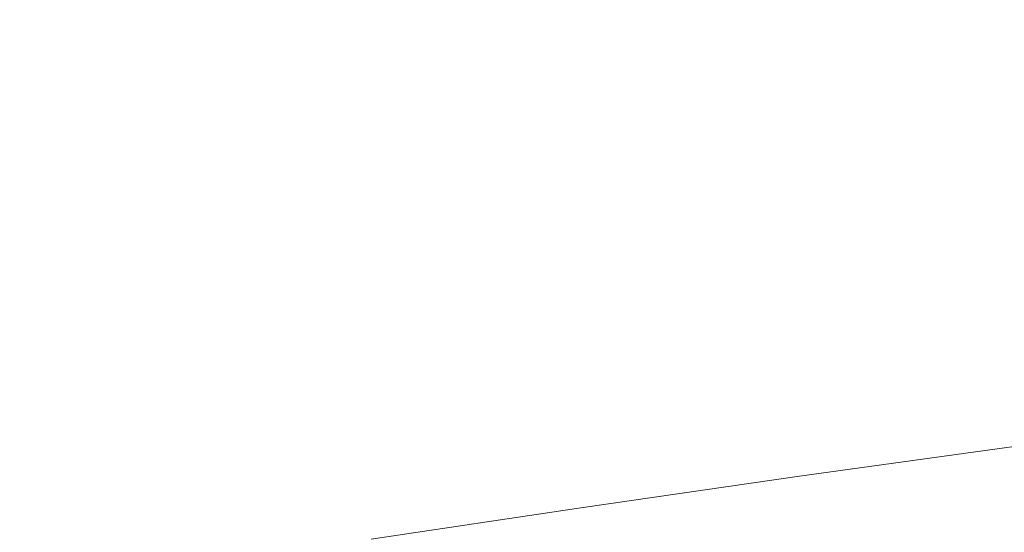
# Model space of a CAD drawing. Units: millimetres. Extents: x 4989 to 17288, y -7036 to 5164.
# Drawn here: x 7312 to 7334, y -6702 to -6691 of the extents above; entities that cross this region are included whole.
import ezdxf

# ---------------------------------------------------------------- set-up
doc = ezdxf.new("R2010")
doc.units = ezdxf.units.MM
doc.header["$MEASUREMENT"] = 0
doc.linetypes.add('Wipeout_Contour', pattern=[1000, 0, -1000])
doc.layers.add('0_Pen_No__1', color=7, linetype='Continuous', lineweight=20)

msp = doc.modelspace()

# ---------------------------------------------------------------- wipeouts: each hides what was drawn before it
at = {"color": 254, "linetype": 'Wipeout_Contour', "lineweight": 0, "ltscale": 39638.671701}
msp.add_wipeout([(7307.553, -6690.773), (7307.514, -6691.382), (7312.398, -6690.678), (7312.428, -6690.07)], dxfattribs=at)
at = {"color": 254, "linetype": 'Wipeout_Contour', "lineweight": 0, "ltscale": 39669.873818}
msp.add_wipeout([(7311.838, -6701.942), (7307.398, -6702.646), (7307.825, -6702.929), (7312.242, -6702.225)], dxfattribs=at)

# ---------------------------------------------------------------- next in the draw order: wipeouts: each hides what was drawn before it
at = {"color": 254, "linetype": 'Wipeout_Contour', "lineweight": 0, "ltscale": 39640.263941}
msp.add_wipeout([(7307.514, -6691.382), (7307.502, -6691.998), (7312.394, -6691.294), (7312.398, -6690.678)], dxfattribs=at)
at = {"color": 254, "linetype": 'Wipeout_Contour', "lineweight": 0, "ltscale": 39671.82955}
msp.add_wipeout([(7307.825, -6702.929), (7308.262, -6703.177), (7312.654, -6702.473), (7312.242, -6702.225)], dxfattribs=at)

# ---------------------------------------------------------------- next in the draw order: wipeouts: each hides what was drawn before it
at = {"color": 254, "linetype": 'Wipeout_Contour', "lineweight": 0, "ltscale": 39641.95128}
msp.add_wipeout([(7307.502, -6691.998), (7307.517, -6692.619), (7312.415, -6691.915), (7312.394, -6691.294)], dxfattribs=at)

# ---------------------------------------------------------------- next in the draw order: wipeouts: each hides what was drawn before it
at = {"color": 254, "linetype": 'Wipeout_Contour', "lineweight": 0, "ltscale": 39653.168335}
msp.add_wipeout([(7312.398, -6690.678), (7312.394, -6691.294), (7317.542, -6690.591), (7317.538, -6689.975)], dxfattribs=at)
at = {"color": 254, "linetype": 'Wipeout_Contour', "lineweight": 0, "ltscale": 39643.722953}
msp.add_wipeout([(7307.517, -6692.619), (7307.559, -6693.242), (7312.461, -6692.539), (7312.415, -6691.915)], dxfattribs=at)

# ---------------------------------------------------------------- next in the draw order: wipeouts: each hides what was drawn before it
at = {"color": 254, "linetype": 'Wipeout_Contour', "lineweight": 0, "ltscale": 39654.873838}
msp.add_wipeout([(7312.394, -6691.294), (7312.415, -6691.915), (7317.569, -6691.212), (7317.542, -6690.591)], dxfattribs=at)
at = {"color": 254, "linetype": 'Wipeout_Contour', "lineweight": 0, "ltscale": 39645.574288}
msp.add_wipeout([(7307.559, -6693.242), (7307.628, -6693.866), (7312.532, -6693.162), (7312.461, -6692.539)], dxfattribs=at)

# ---------------------------------------------------------------- next in the draw order: wipeouts: each hides what was drawn before it
at = {"color": 254, "linetype": 'Wipeout_Contour', "lineweight": 0, "ltscale": 39656.659236}
msp.add_wipeout([(7312.415, -6691.915), (7312.461, -6692.539), (7317.619, -6691.835), (7317.569, -6691.212)], dxfattribs=at)
at = {"color": 254, "linetype": 'Wipeout_Contour', "lineweight": 0, "ltscale": 39647.497971}
msp.add_wipeout([(7307.628, -6693.866), (7307.723, -6694.486), (7312.627, -6693.783), (7312.532, -6693.162)], dxfattribs=at)

# ---------------------------------------------------------------- next in the draw order: wipeouts: each hides what was drawn before it
at = {"color": 254, "linetype": 'Wipeout_Contour', "lineweight": 0, "ltscale": 39668.527809}
msp.add_wipeout([(7322.925, -6689.888), (7317.542, -6690.591), (7317.569, -6691.212), (7322.958, -6690.509)], dxfattribs=at)
at = {"color": 254, "linetype": 'Wipeout_Contour', "lineweight": 0, "ltscale": 39658.518654}
msp.add_wipeout([(7312.461, -6692.539), (7312.532, -6693.162), (7317.691, -6692.459), (7317.619, -6691.835)], dxfattribs=at)
at = {"color": 254, "linetype": 'Wipeout_Contour', "lineweight": 0, "ltscale": 39649.4864}
msp.add_wipeout([(7307.723, -6694.486), (7307.844, -6695.103), (7312.747, -6694.399), (7312.627, -6693.783)], dxfattribs=at)

# ---------------------------------------------------------------- next in the draw order: wipeouts: each hides what was drawn before it
at = {"color": 254, "linetype": 'Wipeout_Contour', "lineweight": 0, "ltscale": 39670.326495}
msp.add_wipeout([(7322.958, -6690.509), (7317.569, -6691.212), (7317.619, -6691.835), (7323.011, -6691.132)], dxfattribs=at)
at = {"color": 254, "linetype": 'Wipeout_Contour', "lineweight": 0, "ltscale": 39660.444746}
msp.add_wipeout([(7312.532, -6693.162), (7312.627, -6693.783), (7317.787, -6693.08), (7317.691, -6692.459)], dxfattribs=at)
at = {"color": 254, "linetype": 'Wipeout_Contour', "lineweight": 0, "ltscale": 39651.531717}
msp.add_wipeout([(7307.844, -6695.103), (7307.991, -6695.711), (7312.89, -6695.008), (7312.747, -6694.399)], dxfattribs=at)

# ---------------------------------------------------------------- next in the draw order: wipeouts: each hides what was drawn before it
at = {"color": 254, "linetype": 'Wipeout_Contour', "lineweight": 0, "ltscale": 39672.193277}
msp.add_wipeout([(7323.011, -6691.132), (7317.619, -6691.835), (7317.691, -6692.459), (7323.086, -6691.756)], dxfattribs=at)
at = {"color": 254, "linetype": 'Wipeout_Contour', "lineweight": 0, "ltscale": 39662.429901}
msp.add_wipeout([(7312.627, -6693.783), (7312.747, -6694.399), (7317.904, -6693.696), (7317.787, -6693.08)], dxfattribs=at)
at = {"color": 254, "linetype": 'Wipeout_Contour', "lineweight": 0, "ltscale": 39653.62584}
msp.add_wipeout([(7307.991, -6695.711), (7308.163, -6696.31), (7313.056, -6695.607), (7312.89, -6695.008)], dxfattribs=at)

# ---------------------------------------------------------------- next in the draw order: wipeouts: each hides what was drawn before it
at = {"color": 254, "linetype": 'Wipeout_Contour', "lineweight": 0, "ltscale": 39684.664073}
msp.add_wipeout([(7322.958, -6690.509), (7323.011, -6691.132), (7328.618, -6690.429), (7328.561, -6689.805)], dxfattribs=at)
at = {"color": 254, "linetype": 'Wipeout_Contour', "lineweight": 0, "ltscale": 39674.12078}
msp.add_wipeout([(7323.086, -6691.756), (7317.691, -6692.459), (7317.787, -6693.08), (7323.18, -6692.376)], dxfattribs=at)
at = {"color": 254, "linetype": 'Wipeout_Contour', "lineweight": 0, "ltscale": 39664.466276}
msp.add_wipeout([(7312.747, -6694.399), (7312.89, -6695.008), (7318.043, -6694.305), (7317.904, -6693.696)], dxfattribs=at)
at = {"color": 254, "linetype": 'Wipeout_Contour', "lineweight": 0, "ltscale": 39655.760495}
msp.add_wipeout([(7308.163, -6696.31), (7308.359, -6696.897), (7313.245, -6696.194), (7313.056, -6695.607)], dxfattribs=at)

# ---------------------------------------------------------------- next in the draw order: wipeouts: each hides what was drawn before it
at = {"color": 254, "linetype": 'Wipeout_Contour', "lineweight": 0, "ltscale": 39686.537471}
msp.add_wipeout([(7323.011, -6691.132), (7323.086, -6691.756), (7328.693, -6691.052), (7328.618, -6690.429)], dxfattribs=at)
at = {"color": 254, "linetype": 'Wipeout_Contour', "lineweight": 0, "ltscale": 39676.10139}
msp.add_wipeout([(7323.18, -6692.376), (7317.787, -6693.08), (7317.904, -6693.696), (7323.295, -6692.993)], dxfattribs=at)
at = {"color": 254, "linetype": 'Wipeout_Contour', "lineweight": 0, "ltscale": 39666.545824}
msp.add_wipeout([(7312.89, -6695.008), (7313.056, -6695.607), (7318.203, -6694.903), (7318.043, -6694.305)], dxfattribs=at)
at = {"color": 254, "linetype": 'Wipeout_Contour', "lineweight": 0, "ltscale": 39657.927248}
msp.add_wipeout([(7308.359, -6696.897), (7308.578, -6697.469), (7313.456, -6696.766), (7313.245, -6696.194)], dxfattribs=at)

# ---------------------------------------------------------------- next in the draw order: wipeouts: each hides what was drawn before it
at = {"color": 254, "linetype": 'Wipeout_Contour', "lineweight": 0, "ltscale": 39688.465381}
msp.add_wipeout([(7323.086, -6691.756), (7323.18, -6692.376), (7328.787, -6691.673), (7328.693, -6691.052)], dxfattribs=at)
at = {"color": 254, "linetype": 'Wipeout_Contour', "lineweight": 0, "ltscale": 39678.12728}
msp.add_wipeout([(7323.295, -6692.993), (7317.904, -6693.696), (7318.043, -6694.305), (7323.43, -6693.601)], dxfattribs=at)
at = {"color": 254, "linetype": 'Wipeout_Contour', "lineweight": 0, "ltscale": 39668.660329}
msp.add_wipeout([(7313.056, -6695.607), (7313.245, -6696.194), (7318.384, -6695.49), (7318.203, -6694.903)], dxfattribs=at)
at = {"color": 254, "linetype": 'Wipeout_Contour', "lineweight": 0, "ltscale": 39660.117537}
msp.add_wipeout([(7308.578, -6697.469), (7308.821, -6698.025), (7313.687, -6697.322), (7313.456, -6696.766)], dxfattribs=at)

# ---------------------------------------------------------------- next in the draw order: wipeouts: each hides what was drawn before it
at = {"color": 254, "linetype": 'Wipeout_Contour', "lineweight": 0, "ltscale": 39701.487862}
msp.add_wipeout([(7328.618, -6690.429), (7328.693, -6691.052), (7334.493, -6690.349), (7334.416, -6689.725)], dxfattribs=at)
at = {"color": 254, "linetype": 'Wipeout_Contour', "lineweight": 0, "ltscale": 39690.440188}
msp.add_wipeout([(7323.18, -6692.376), (7323.295, -6692.993), (7328.899, -6692.289), (7328.787, -6691.673)], dxfattribs=at)
at = {"color": 254, "linetype": 'Wipeout_Contour', "lineweight": 0, "ltscale": 39680.190446}
msp.add_wipeout([(7323.43, -6693.601), (7318.043, -6694.305), (7318.203, -6694.903), (7323.583, -6694.2)], dxfattribs=at)
at = {"color": 254, "linetype": 'Wipeout_Contour', "lineweight": 0, "ltscale": 39670.801436}
msp.add_wipeout([(7313.245, -6696.194), (7313.456, -6696.766), (7318.585, -6696.063), (7318.384, -6695.49)], dxfattribs=at)
at = {"color": 254, "linetype": 'Wipeout_Contour', "lineweight": 0, "ltscale": 39662.32271}
msp.add_wipeout([(7308.821, -6698.025), (7309.085, -6698.562), (7313.939, -6697.859), (7313.687, -6697.322)], dxfattribs=at)

# ---------------------------------------------------------------- next in the draw order: wipeouts: each hides what was drawn before it
at = {"color": 254, "linetype": 'Wipeout_Contour', "lineweight": 0, "ltscale": 39703.415172}
msp.add_wipeout([(7328.693, -6691.052), (7328.787, -6691.673), (7334.585, -6690.97), (7334.493, -6690.349)], dxfattribs=at)
at = {"color": 254, "linetype": 'Wipeout_Contour', "lineweight": 0, "ltscale": 39692.454089}
msp.add_wipeout([(7323.295, -6692.993), (7323.43, -6693.601), (7329.028, -6692.898), (7328.899, -6692.289)], dxfattribs=at)
at = {"color": 254, "linetype": 'Wipeout_Contour', "lineweight": 0, "ltscale": 39682.282737}
msp.add_wipeout([(7323.583, -6694.2), (7318.203, -6694.903), (7318.384, -6695.49), (7323.755, -6694.787)], dxfattribs=at)
at = {"color": 254, "linetype": 'Wipeout_Contour', "lineweight": 0, "ltscale": 39672.960687}
msp.add_wipeout([(7313.456, -6696.766), (7313.687, -6697.322), (7318.805, -6696.618), (7318.585, -6696.063)], dxfattribs=at)
at = {"color": 254, "linetype": 'Wipeout_Contour', "lineweight": 0, "ltscale": 39664.534055}
msp.add_wipeout([(7309.085, -6698.562), (7309.369, -6699.078), (7314.209, -6698.374), (7313.939, -6697.859)], dxfattribs=at)

# ---------------------------------------------------------------- next in the draw order: wipeouts: each hides what was drawn before it
at = {"color": 254, "linetype": 'Wipeout_Contour', "lineweight": 0, "ltscale": 39705.38294}
msp.add_wipeout([(7328.787, -6691.673), (7328.899, -6692.289), (7334.694, -6691.586), (7334.585, -6690.97)], dxfattribs=at)
at = {"color": 254, "linetype": 'Wipeout_Contour', "lineweight": 0, "ltscale": 39694.499128}
msp.add_wipeout([(7323.43, -6693.601), (7323.583, -6694.2), (7329.175, -6693.497), (7329.028, -6692.898)], dxfattribs=at)
at = {"color": 254, "linetype": 'Wipeout_Contour', "lineweight": 0, "ltscale": 39684.395887}
msp.add_wipeout([(7323.755, -6694.787), (7318.384, -6695.49), (7318.585, -6696.063), (7323.945, -6695.359)], dxfattribs=at)
at = {"color": 254, "linetype": 'Wipeout_Contour', "lineweight": 0, "ltscale": 39675.129549}
msp.add_wipeout([(7313.687, -6697.322), (7313.939, -6697.859), (7319.042, -6697.155), (7318.805, -6696.618)], dxfattribs=at)
at = {"color": 254, "linetype": 'Wipeout_Contour', "lineweight": 0, "ltscale": 39666.742837}
msp.add_wipeout([(7309.369, -6699.078), (7309.674, -6699.571), (7314.497, -6698.867), (7314.209, -6698.374)], dxfattribs=at)

# ---------------------------------------------------------------- next in the draw order: wipeouts: each hides what was drawn before it
at = {"color": 254, "linetype": 'Wipeout_Contour', "lineweight": 0, "ltscale": 39707.383379}
msp.add_wipeout([(7328.899, -6692.289), (7329.028, -6692.898), (7334.817, -6692.195), (7334.694, -6691.586)], dxfattribs=at)
at = {"color": 254, "linetype": 'Wipeout_Contour', "lineweight": 0, "ltscale": 39696.567226}
msp.add_wipeout([(7323.583, -6694.2), (7323.755, -6694.787), (7329.337, -6694.084), (7329.175, -6693.497)], dxfattribs=at)
at = {"color": 254, "linetype": 'Wipeout_Contour', "lineweight": 0, "ltscale": 39686.521547}
msp.add_wipeout([(7323.945, -6695.359), (7318.585, -6696.063), (7318.805, -6696.618), (7324.152, -6695.915)], dxfattribs=at)
at = {"color": 254, "linetype": 'Wipeout_Contour', "lineweight": 0, "ltscale": 39677.299457}
msp.add_wipeout([(7313.939, -6697.859), (7314.209, -6698.374), (7319.298, -6697.671), (7319.042, -6697.155)], dxfattribs=at)
at = {"color": 254, "linetype": 'Wipeout_Contour', "lineweight": 0, "ltscale": 39668.940333}
msp.add_wipeout([(7309.674, -6699.571), (7309.996, -6700.039), (7314.803, -6699.335), (7314.497, -6698.867)], dxfattribs=at)

# ---------------------------------------------------------------- next in the draw order: wipeouts: each hides what was drawn before it
at = {"color": 254, "linetype": 'Wipeout_Contour', "lineweight": 0, "ltscale": 39709.408642}
msp.add_wipeout([(7334.817, -6692.195), (7329.028, -6692.898), (7329.175, -6693.497), (7334.956, -6692.793)], dxfattribs=at)
at = {"color": 254, "linetype": 'Wipeout_Contour', "lineweight": 0, "ltscale": 39698.650213}
msp.add_wipeout([(7323.755, -6694.787), (7323.945, -6695.359), (7329.516, -6694.656), (7329.337, -6694.084)], dxfattribs=at)
at = {"color": 254, "linetype": 'Wipeout_Contour', "lineweight": 0, "ltscale": 39688.651319}
msp.add_wipeout([(7324.152, -6695.915), (7318.805, -6696.618), (7319.042, -6697.155), (7324.376, -6696.452)], dxfattribs=at)
at = {"color": 254, "linetype": 'Wipeout_Contour', "lineweight": 0, "ltscale": 39679.461838}
msp.add_wipeout([(7314.209, -6698.374), (7314.497, -6698.867), (7319.569, -6698.164), (7319.298, -6697.671)], dxfattribs=at)
at = {"color": 254, "linetype": 'Wipeout_Contour', "lineweight": 0, "ltscale": 39671.117865}
msp.add_wipeout([(7309.996, -6700.039), (7310.336, -6700.48), (7315.123, -6699.776), (7314.803, -6699.335)], dxfattribs=at)

# ---------------------------------------------------------------- next in the draw order: wipeouts: each hides what was drawn before it
at = {"color": 254, "linetype": 'Wipeout_Contour', "lineweight": 0, "ltscale": 39711.45064}
msp.add_wipeout([(7334.956, -6692.793), (7329.175, -6693.497), (7329.337, -6694.084), (7335.109, -6693.38)], dxfattribs=at)
at = {"color": 254, "linetype": 'Wipeout_Contour', "lineweight": 0, "ltscale": 39700.739858}
msp.add_wipeout([(7323.945, -6695.359), (7324.152, -6695.915), (7329.71, -6695.212), (7329.516, -6694.656)], dxfattribs=at)
at = {"color": 254, "linetype": 'Wipeout_Contour', "lineweight": 0, "ltscale": 39690.776789}
msp.add_wipeout([(7324.376, -6696.452), (7319.042, -6697.155), (7319.298, -6697.671), (7324.615, -6696.968)], dxfattribs=at)
at = {"color": 254, "linetype": 'Wipeout_Contour', "lineweight": 0, "ltscale": 39681.608152}
msp.add_wipeout([(7314.497, -6698.867), (7314.803, -6699.335), (7319.855, -6698.632), (7319.569, -6698.164)], dxfattribs=at)
at = {"color": 254, "linetype": 'Wipeout_Contour', "lineweight": 0, "ltscale": 39673.266833}
msp.add_wipeout([(7310.336, -6700.48), (7310.691, -6700.892), (7315.458, -6700.189), (7315.123, -6699.776)], dxfattribs=at)

# ---------------------------------------------------------------- next in the draw order: wipeouts: each hides what was drawn before it
at = {"color": 254, "linetype": 'Wipeout_Contour', "lineweight": 0, "ltscale": 39713.501396}
msp.add_wipeout([(7329.337, -6694.084), (7329.516, -6694.656), (7335.275, -6693.953), (7335.109, -6693.38)], dxfattribs=at)
at = {"color": 254, "linetype": 'Wipeout_Contour', "lineweight": 0, "ltscale": 39702.827908}
msp.add_wipeout([(7324.152, -6695.915), (7324.376, -6696.452), (7329.918, -6695.749), (7329.71, -6695.212)], dxfattribs=at)
at = {"color": 254, "linetype": 'Wipeout_Contour', "lineweight": 0, "ltscale": 39692.889563}
msp.add_wipeout([(7324.615, -6696.968), (7319.298, -6697.671), (7319.569, -6698.164), (7324.868, -6697.461)], dxfattribs=at)
at = {"color": 254, "linetype": 'Wipeout_Contour', "lineweight": 0, "ltscale": 39683.729922}
msp.add_wipeout([(7314.803, -6699.335), (7315.123, -6699.776), (7320.156, -6699.073), (7319.855, -6698.632)], dxfattribs=at)
at = {"color": 254, "linetype": 'Wipeout_Contour', "lineweight": 0, "ltscale": 39675.378754}
msp.add_wipeout([(7310.691, -6700.892), (7311.061, -6701.274), (7315.806, -6700.571), (7315.458, -6700.189)], dxfattribs=at)

# ---------------------------------------------------------------- next in the draw order: wipeouts: each hides what was drawn before it
at = {"color": 254, "linetype": 'Wipeout_Contour', "lineweight": 0, "ltscale": 39715.552734}
msp.add_wipeout([(7329.516, -6694.656), (7329.71, -6695.212), (7335.454, -6694.508), (7335.275, -6693.953)], dxfattribs=at)
at = {"color": 254, "linetype": 'Wipeout_Contour', "lineweight": 0, "ltscale": 39704.906112}
msp.add_wipeout([(7324.376, -6696.452), (7324.615, -6696.968), (7330.139, -6696.264), (7329.918, -6695.749)], dxfattribs=at)
at = {"color": 254, "linetype": 'Wipeout_Contour', "lineweight": 0, "ltscale": 39694.981294}
msp.add_wipeout([(7324.868, -6697.461), (7319.569, -6698.164), (7319.855, -6698.632), (7325.134, -6697.929)], dxfattribs=at)
at = {"color": 254, "linetype": 'Wipeout_Contour', "lineweight": 0, "ltscale": 39685.81877}
msp.add_wipeout([(7315.123, -6699.776), (7315.458, -6700.189), (7320.469, -6699.485), (7320.156, -6699.073)], dxfattribs=at)
at = {"color": 254, "linetype": 'Wipeout_Contour', "lineweight": 0, "ltscale": 39677.44529}
msp.add_wipeout([(7311.061, -6701.274), (7311.444, -6701.625), (7316.166, -6700.922), (7315.806, -6700.571)], dxfattribs=at)

# ---------------------------------------------------------------- next in the draw order: wipeouts: each hides what was drawn before it
at = {"color": 254, "linetype": 'Wipeout_Contour', "lineweight": 0, "ltscale": 39717.596583}
msp.add_wipeout([(7335.454, -6694.508), (7329.71, -6695.212), (7329.918, -6695.749), (7335.646, -6695.045)], dxfattribs=at)
at = {"color": 254, "linetype": 'Wipeout_Contour', "lineweight": 0, "ltscale": 39706.966262}
msp.add_wipeout([(7324.615, -6696.968), (7324.868, -6697.461), (7330.373, -6696.757), (7330.139, -6696.264)], dxfattribs=at)
at = {"color": 254, "linetype": 'Wipeout_Contour', "lineweight": 0, "ltscale": 39697.043722}
msp.add_wipeout([(7325.134, -6697.929), (7319.855, -6698.632), (7320.156, -6699.073), (7325.413, -6698.37)], dxfattribs=at)
at = {"color": 254, "linetype": 'Wipeout_Contour', "lineweight": 0, "ltscale": 39687.866447}
msp.add_wipeout([(7315.458, -6700.189), (7315.806, -6700.571), (7320.794, -6699.868), (7320.469, -6699.485)], dxfattribs=at)
at = {"color": 254, "linetype": 'Wipeout_Contour', "lineweight": 0, "ltscale": 39679.458284}
msp.add_wipeout([(7311.444, -6701.625), (7311.838, -6701.942), (7316.536, -6701.239), (7316.166, -6700.922)], dxfattribs=at)

# ---------------------------------------------------------------- next in the draw order: wipeouts: each hides what was drawn before it
at = {"color": 254, "linetype": 'Wipeout_Contour', "lineweight": 0, "ltscale": 39719.624874}
msp.add_wipeout([(7335.646, -6695.045), (7329.918, -6695.749), (7330.139, -6696.264), (7335.85, -6695.561)], dxfattribs=at)
at = {"color": 254, "linetype": 'Wipeout_Contour', "lineweight": 0, "ltscale": 39709.00022}
msp.add_wipeout([(7324.868, -6697.461), (7325.134, -6697.929), (7330.619, -6697.225), (7330.373, -6696.757)], dxfattribs=at)
at = {"color": 254, "linetype": 'Wipeout_Contour', "lineweight": 0, "ltscale": 39699.068702}
msp.add_wipeout([(7325.413, -6698.37), (7320.156, -6699.073), (7320.469, -6699.485), (7325.704, -6698.782)], dxfattribs=at)
at = {"color": 254, "linetype": 'Wipeout_Contour', "lineweight": 0, "ltscale": 39689.86487}
msp.add_wipeout([(7315.806, -6700.571), (7316.166, -6700.922), (7321.129, -6700.218), (7320.794, -6699.868)], dxfattribs=at)
at = {"color": 254, "linetype": 'Wipeout_Contour', "lineweight": 0, "ltscale": 39681.409792}
msp.add_wipeout([(7316.536, -6701.239), (7311.838, -6701.942), (7312.242, -6702.225), (7316.915, -6701.522)], dxfattribs=at)

# ---------------------------------------------------------------- next in the draw order: wipeouts: each hides what was drawn before it
at = {"color": 254, "linetype": 'Wipeout_Contour', "lineweight": 0, "ltscale": 39721.62959}
msp.add_wipeout([(7335.85, -6695.561), (7330.139, -6696.265), (7330.373, -6696.757), (7336.064, -6696.054)], dxfattribs=at)
at = {"color": 254, "linetype": 'Wipeout_Contour', "lineweight": 0, "ltscale": 39710.999954}
msp.add_wipeout([(7325.134, -6697.929), (7325.413, -6698.37), (7330.876, -6697.666), (7330.619, -6697.225)], dxfattribs=at)
at = {"color": 254, "linetype": 'Wipeout_Contour', "lineweight": 0, "ltscale": 39701.048237}
msp.add_wipeout([(7320.469, -6699.485), (7320.794, -6699.868), (7326.004, -6699.164), (7325.704, -6698.782)], dxfattribs=at)
at = {"color": 254, "linetype": 'Wipeout_Contour', "lineweight": 0, "ltscale": 39691.80615}
msp.add_wipeout([(7316.166, -6700.922), (7316.536, -6701.239), (7321.473, -6700.536), (7321.129, -6700.218)], dxfattribs=at)
at = {"color": 254, "linetype": 'Wipeout_Contour', "lineweight": 0, "ltscale": 39683.292114}
msp.add_wipeout([(7316.915, -6701.522), (7312.242, -6702.225), (7312.654, -6702.473), (7317.3, -6701.77)], dxfattribs=at)

# ---------------------------------------------------------------- next in the draw order: wipeouts: each hides what was drawn before it
at = {"color": 254, "linetype": 'Wipeout_Contour', "lineweight": 0, "ltscale": 39723.602798}
msp.add_wipeout([(7336.064, -6696.054), (7330.373, -6696.757), (7330.619, -6697.225), (7336.288, -6696.522)], dxfattribs=at)
at = {"color": 254, "linetype": 'Wipeout_Contour', "lineweight": 0, "ltscale": 39712.957564}
msp.add_wipeout([(7330.876, -6697.666), (7325.413, -6698.37), (7325.704, -6698.782), (7331.142, -6698.079)], dxfattribs=at)
at = {"color": 254, "linetype": 'Wipeout_Contour', "lineweight": 0, "ltscale": 39702.974513}
msp.add_wipeout([(7320.794, -6699.868), (7321.129, -6700.218), (7326.314, -6699.515), (7326.004, -6699.164)], dxfattribs=at)
at = {"color": 254, "linetype": 'Wipeout_Contour', "lineweight": 0, "ltscale": 39693.682625}
msp.add_wipeout([(7316.536, -6701.239), (7316.915, -6701.522), (7321.825, -6700.819), (7321.473, -6700.536)], dxfattribs=at)
at = {"color": 254, "linetype": 'Wipeout_Contour', "lineweight": 0, "ltscale": 39685.097823}
msp.add_wipeout([(7317.3, -6701.77), (7312.654, -6702.473), (7313.073, -6702.684), (7317.692, -6701.981)], dxfattribs=at)

# ---------------------------------------------------------------- next in the draw order: wipeouts: each hides what was drawn before it
at = {"color": 254, "linetype": 'Wipeout_Contour', "lineweight": 0, "ltscale": 39725.536729}
msp.add_wipeout([(7336.288, -6696.522), (7330.619, -6697.225), (7330.876, -6697.666), (7336.521, -6696.963)], dxfattribs=at)
at = {"color": 254, "linetype": 'Wipeout_Contour', "lineweight": 0, "ltscale": 39714.865321}
msp.add_wipeout([(7331.142, -6698.079), (7325.704, -6698.782), (7326.004, -6699.164), (7331.417, -6698.461)], dxfattribs=at)
at = {"color": 254, "linetype": 'Wipeout_Contour', "lineweight": 0, "ltscale": 39704.839924}
msp.add_wipeout([(7321.129, -6700.218), (7321.473, -6700.536), (7326.631, -6699.832), (7326.314, -6699.515)], dxfattribs=at)
at = {"color": 254, "linetype": 'Wipeout_Contour', "lineweight": 0, "ltscale": 39695.48689}
msp.add_wipeout([(7316.915, -6701.522), (7317.3, -6701.77), (7322.183, -6701.067), (7321.825, -6700.819)], dxfattribs=at)
at = {"color": 254, "linetype": 'Wipeout_Contour', "lineweight": 0, "ltscale": 39686.819797}
msp.add_wipeout([(7317.692, -6701.981), (7313.073, -6702.684), (7313.496, -6702.858), (7318.088, -6702.155)], dxfattribs=at)

# ---------------------------------------------------------------- next in the draw order: wipeouts: each hides what was drawn before it
at = {"color": 254, "linetype": 'Wipeout_Contour', "lineweight": 0, "ltscale": 39727.423728}
msp.add_wipeout([(7336.521, -6696.963), (7330.876, -6697.666), (7331.142, -6698.079), (7336.762, -6697.375)], dxfattribs=at)
at = {"color": 254, "linetype": 'Wipeout_Contour', "lineweight": 0, "ltscale": 39716.715692}
msp.add_wipeout([(7331.417, -6698.461), (7326.004, -6699.164), (7326.314, -6699.515), (7331.699, -6698.812)], dxfattribs=at)
at = {"color": 254, "linetype": 'Wipeout_Contour', "lineweight": 0, "ltscale": 39706.637108}
msp.add_wipeout([(7321.473, -6700.536), (7321.825, -6700.819), (7326.955, -6700.115), (7326.631, -6699.832)], dxfattribs=at)
at = {"color": 254, "linetype": 'Wipeout_Contour', "lineweight": 0, "ltscale": 39697.211827}
msp.add_wipeout([(7317.3, -6701.77), (7317.692, -6701.981), (7322.546, -6701.278), (7322.183, -6701.067)], dxfattribs=at)
at = {"color": 254, "linetype": 'Wipeout_Contour', "lineweight": 0, "ltscale": 39688.451244}
msp.add_wipeout([(7318.088, -6702.155), (7313.496, -6702.858), (7313.923, -6702.995), (7318.486, -6702.291)], dxfattribs=at)

# ---------------------------------------------------------------- next in the draw order: wipeouts: each hides what was drawn before it
at = {"color": 254, "linetype": 'Wipeout_Contour', "lineweight": 0, "ltscale": 39729.25634}
msp.add_wipeout([(7336.762, -6697.375), (7331.142, -6698.079), (7331.417, -6698.461), (7337.01, -6697.758)], dxfattribs=at)
at = {"color": 254, "linetype": 'Wipeout_Contour', "lineweight": 0, "ltscale": 39718.501372}
msp.add_wipeout([(7331.699, -6698.812), (7326.314, -6699.515), (7326.631, -6699.832), (7331.988, -6699.129)], dxfattribs=at)
at = {"color": 254, "linetype": 'Wipeout_Contour', "lineweight": 0, "ltscale": 39698.850631}
msp.add_wipeout([(7317.692, -6701.981), (7318.088, -6702.155), (7322.913, -6701.452), (7322.546, -6701.278)], dxfattribs=at)

# ---------------------------------------------------------------- next in the draw order: wipeouts: each hides what was drawn before it
at = {"color": 254, "linetype": 'Wipeout_Contour', "lineweight": 0, "ltscale": 39731.027359}
msp.add_wipeout([(7331.417, -6698.461), (7331.699, -6698.812), (7337.264, -6698.108), (7337.01, -6697.758)], dxfattribs=at)
at = {"color": 254, "linetype": 'Wipeout_Contour', "lineweight": 0, "ltscale": 39700.396839}
msp.add_wipeout([(7318.088, -6702.155), (7318.486, -6702.291), (7323.281, -6701.588), (7322.913, -6701.452)], dxfattribs=at)

# ---------------------------------------------------------------- next in the draw order: wipeouts: each hides what was drawn before it
at = {"color": 254, "linetype": 'Wipeout_Contour', "lineweight": 0, "ltscale": 39701.844352}
msp.add_wipeout([(7318.486, -6702.291), (7318.886, -6702.389), (7323.65, -6701.685), (7323.281, -6701.588)], dxfattribs=at)

# ---------------------------------------------------------------- next in the draw order: wipeouts: each hides what was drawn before it
at = {"color": 254, "linetype": 'Wipeout_Contour', "lineweight": 0, "ltscale": 39703.187466}
msp.add_wipeout([(7318.886, -6702.389), (7319.284, -6702.447), (7324.018, -6701.744), (7323.65, -6701.685)], dxfattribs=at)

# ---------------------------------------------------------------- next in the draw order: wipeouts: each hides what was drawn before it
at = {"color": 254, "linetype": 'Wipeout_Contour', "lineweight": 0, "ltscale": 59565.972833}
msp.add_wipeout([(7319.284, -6702.447), (7319.681, -6702.467), (7324.383, -6701.764), (7329.293, -6701.06), (7328.961, -6701.041), (7324.018, -6701.744)], dxfattribs=at)

# ---------------------------------------------------------------- next in the draw order: wipeouts: each hides what was drawn before it
at = {"color": 254, "linetype": 'Wipeout_Contour', "lineweight": 0, "ltscale": 59567.579673}
msp.add_wipeout([(7324.383, -6701.764), (7319.681, -6702.467), (7320.074, -6702.447), (7324.745, -6701.744), (7329.622, -6701.041), (7329.293, -6701.06)], dxfattribs=at)

# ---------------------------------------------------------------- next in the draw order: wipeouts: each hides what was drawn before it
at = {"color": 254, "linetype": 'Wipeout_Contour', "lineweight": 0, "ltscale": 39708.358971}
msp.add_wipeout([(7321.825, -6700.819), (7322.183, -6701.067), (7327.284, -6700.363), (7326.955, -6700.115)], dxfattribs=at)

# ---------------------------------------------------------------- next in the draw order: wipeouts: each hides what was drawn before it
at = {"color": 254, "linetype": 'Wipeout_Contour', "lineweight": 0, "ltscale": 39720.215311}
msp.add_wipeout([(7331.988, -6699.129), (7326.631, -6699.832), (7326.955, -6700.115), (7332.283, -6699.412)], dxfattribs=at)
at = {"color": 254, "linetype": 'Wipeout_Contour', "lineweight": 0, "ltscale": 39709.998721}
msp.add_wipeout([(7322.183, -6701.067), (7322.546, -6701.278), (7327.617, -6700.574), (7327.284, -6700.363)], dxfattribs=at)

# ---------------------------------------------------------------- next in the draw order: wipeouts: each hides what was drawn before it
at = {"color": 254, "linetype": 'Wipeout_Contour', "lineweight": 0, "ltscale": 39732.729754}
msp.add_wipeout([(7337.264, -6698.108), (7331.699, -6698.812), (7331.988, -6699.129), (7337.524, -6698.426)], dxfattribs=at)
at = {"color": 254, "linetype": 'Wipeout_Contour', "lineweight": 0, "ltscale": 39721.850745}
msp.add_wipeout([(7332.283, -6699.412), (7326.955, -6700.115), (7327.284, -6700.363), (7332.581, -6699.66)], dxfattribs=at)
at = {"color": 254, "linetype": 'Wipeout_Contour', "lineweight": 0, "ltscale": 39711.549887}
msp.add_wipeout([(7322.546, -6701.278), (7322.913, -6701.452), (7327.952, -6700.748), (7327.617, -6700.574)], dxfattribs=at)

# ---------------------------------------------------------------- next in the draw order: wipeouts: each hides what was drawn before it
at = {"color": 254, "linetype": 'Wipeout_Contour', "lineweight": 0, "ltscale": 39734.356811}
msp.add_wipeout([(7331.988, -6699.129), (7332.283, -6699.412), (7337.788, -6698.709), (7337.524, -6698.426)], dxfattribs=at)
at = {"color": 254, "linetype": 'Wipeout_Contour', "lineweight": 0, "ltscale": 39723.401219}
msp.add_wipeout([(7332.581, -6699.66), (7327.284, -6700.363), (7327.617, -6700.574), (7332.883, -6699.871)], dxfattribs=at)
at = {"color": 254, "linetype": 'Wipeout_Contour', "lineweight": 0, "ltscale": 39713.006351}
msp.add_wipeout([(7322.913, -6701.452), (7323.281, -6701.588), (7328.289, -6700.885), (7327.952, -6700.748)], dxfattribs=at)

# ---------------------------------------------------------------- next in the draw order: wipeouts: each hides what was drawn before it
at = {"color": 254, "linetype": 'Wipeout_Contour', "lineweight": 0, "ltscale": 39724.860617}
msp.add_wipeout([(7327.617, -6700.574), (7327.952, -6700.748), (7333.186, -6700.045), (7332.883, -6699.871)], dxfattribs=at)
at = {"color": 254, "linetype": 'Wipeout_Contour', "lineweight": 0, "ltscale": 39714.36237}
msp.add_wipeout([(7323.281, -6701.588), (7323.65, -6701.685), (7328.625, -6700.982), (7328.289, -6700.885)], dxfattribs=at)

# ---------------------------------------------------------------- next in the draw order: wipeouts: each hides what was drawn before it
at = {"color": 254, "linetype": 'Wipeout_Contour', "lineweight": 0, "ltscale": 39715.612596}
msp.add_wipeout([(7323.65, -6701.685), (7324.018, -6701.744), (7328.961, -6701.041), (7328.625, -6700.982)], dxfattribs=at)

# ---------------------------------------------------------------- next in the draw order: linework, layer by layer
at = {"layer": '0_Pen_No__1', "color": 7, "linetype": 'Continuous', "lineweight": 20}
msp.add_line((7320.074, -6702.447), (7324.745, -6701.744), dxfattribs=at)

# ---------------------------------------------------------------- next in the draw order: wipeouts: each hides what was drawn before it
at = {"color": 254, "linetype": 'Wipeout_Contour', "lineweight": 0, "ltscale": 39726.223182}
msp.add_wipeout([(7327.952, -6700.748), (7328.289, -6700.885), (7333.49, -6700.181), (7333.186, -6700.045)], dxfattribs=at)

# ---------------------------------------------------------------- next in the draw order: wipeouts: each hides what was drawn before it
at = {"color": 254, "linetype": 'Wipeout_Contour', "lineweight": 0, "ltscale": 39727.483539}
msp.add_wipeout([(7328.289, -6700.885), (7328.625, -6700.982), (7333.793, -6700.279), (7333.49, -6700.181)], dxfattribs=at)

# ---------------------------------------------------------------- next in the draw order: wipeouts: each hides what was drawn before it
at = {"color": 254, "linetype": 'Wipeout_Contour', "lineweight": 0, "ltscale": 39728.636718}
msp.add_wipeout([(7328.625, -6700.982), (7328.961, -6701.041), (7334.094, -6700.337), (7333.793, -6700.279)], dxfattribs=at)

# ---------------------------------------------------------------- next in the draw order: wipeouts: each hides what was drawn before it
at = {"color": 254, "linetype": 'Wipeout_Contour', "lineweight": 0, "ltscale": 59604.689455}
msp.add_wipeout([(7328.961, -6701.041), (7329.293, -6701.06), (7334.393, -6700.357), (7339.661, -6699.654), (7339.398, -6699.634), (7334.094, -6700.337)], dxfattribs=at)

# ---------------------------------------------------------------- next in the draw order: wipeouts: each hides what was drawn before it
at = {"color": 254, "linetype": 'Wipeout_Contour', "lineweight": 0, "ltscale": 69542.897078}
msp.add_wipeout([(7329.293, -6701.06), (7329.622, -6701.041), (7334.687, -6700.337), (7339.92, -6699.634), (7339.678, -6699.652), (7339.586, -6699.664), (7334.393, -6700.357)], dxfattribs=at)

# ---------------------------------------------------------------- next in the draw order: linework, layer by layer
at = {"layer": '0_Pen_No__1', "color": 7, "linetype": 'Continuous', "lineweight": 20}
msp.add_line((7324.745, -6701.744), (7329.622, -6701.041), dxfattribs=at)

# ---------------------------------------------------------------- next in the draw order: wipeouts: each hides what was drawn before it
at = {"color": 254, "linetype": 'Wipeout_Contour', "lineweight": 0, "ltscale": 39735.902111}
msp.add_wipeout([(7332.283, -6699.412), (7332.581, -6699.66), (7338.055, -6698.957), (7337.788, -6698.709)], dxfattribs=at)

# ---------------------------------------------------------------- next in the draw order: wipeouts: each hides what was drawn before it
at = {"color": 254, "linetype": 'Wipeout_Contour', "lineweight": 0, "ltscale": 39737.359569}
msp.add_wipeout([(7332.581, -6699.66), (7332.883, -6699.871), (7338.323, -6699.168), (7338.055, -6698.957)], dxfattribs=at)

# ---------------------------------------------------------------- next in the draw order: wipeouts: each hides what was drawn before it
at = {"color": 254, "linetype": 'Wipeout_Contour', "lineweight": 0, "ltscale": 39738.723402}
msp.add_wipeout([(7332.883, -6699.871), (7333.186, -6700.045), (7338.593, -6699.342), (7338.323, -6699.168)], dxfattribs=at)

# ---------------------------------------------------------------- next in the draw order: wipeouts: each hides what was drawn before it
at = {"color": 254, "linetype": 'Wipeout_Contour', "lineweight": 0, "ltscale": 39739.988272}
msp.add_wipeout([(7333.186, -6700.045), (7333.49, -6700.181), (7338.863, -6699.478), (7338.593, -6699.342)], dxfattribs=at)

# ---------------------------------------------------------------- next in the draw order: wipeouts: each hides what was drawn before it
at = {"color": 254, "linetype": 'Wipeout_Contour', "lineweight": 0, "ltscale": 39741.149207}
msp.add_wipeout([(7333.49, -6700.181), (7333.793, -6700.279), (7339.132, -6699.575), (7338.863, -6699.478)], dxfattribs=at)

# ---------------------------------------------------------------- next in the draw order: wipeouts: each hides what was drawn before it
at = {"color": 254, "linetype": 'Wipeout_Contour', "lineweight": 0, "ltscale": 39742.20153}
msp.add_wipeout([(7333.793, -6700.279), (7334.094, -6700.337), (7339.398, -6699.634), (7339.132, -6699.575)], dxfattribs=at)

# ---------------------------------------------------------------- next in the draw order: linework, layer by layer
at = {"layer": '0_Pen_No__1', "color": 7, "linetype": 'Continuous', "lineweight": 20}
msp.add_line((7329.622, -6701.041), (7334.687, -6700.337), dxfattribs=at)

doc.saveas('drawing.dxf')
